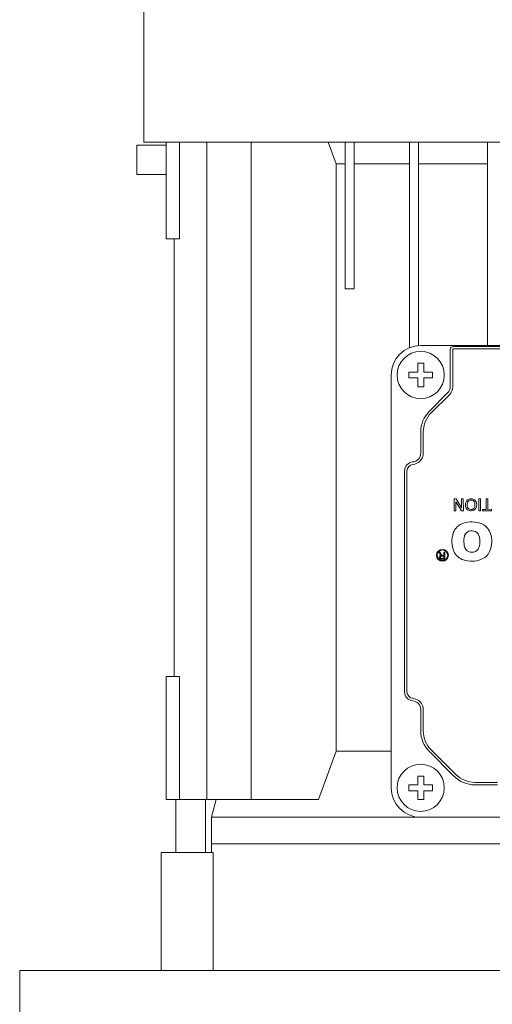
# Model space of a CAD drawing. Extents: x -2601 to 1032, y -760 to 1861.
# Drawn here: x -1161 to -1081, y 842 to 1009 of the extents above; entities that cross this region are included whole.
import ezdxf

# ---------------------------------------------------------------- set-up
doc = ezdxf.new("R2010")
doc.units = 0
doc.header["$MEASUREMENT"] = 0
doc.layers.add('AM_0', color=7, linetype='Continuous', lineweight=30)

msp = doc.modelspace()

# ---------------------------------------------------------------- linework, layer by layer
at = {"layer": 'AM_0', "lineweight": 13}
for p, q in [((-1140.45, 1078.91), (-1140.45, 987.89)), ((-1141.64, 987.39), (-1136.66, 987.39)), ((-1141.64, 982.39), (-1141.64, 987.39)), ((-1140.45, 987.89), (-982.55, 987.89)), ((-1136.66, 987.89), (-1136.66, 971.49)), ((-1134.4, 971.49), (-1134.4, 987.89)), ((-1129.76, 987.89), (-1129.76, 876.39)), ((-1122.23, 987.89), (-1122.23, 876.39)), ((-1107.85, 984.2), (-1109.22, 987.89)), ((-1106.3, 962.99), (-1106.3, 987.89)), ((-1104.8, 962.99), (-1104.8, 987.89)), ((-1095.4, 987.89), (-1095.4, 953.02)), ((-1093.9, 987.89), (-1093.9, 953.38)), ((-1082.2, 987.89), (-1082.2, 953.39)), ((-1107.85, 884.58), (-1107.85, 984.2)), ((-1106.3, 984.2), (-1107.85, 984.2)), ((-1095.4, 984.2), (-1104.8, 984.2)), ((-1082.2, 984.2), (-1093.9, 984.2)), ((-1141.64, 982.39), (-1136.66, 982.39)), ((-1136.66, 971.49), (-1135.3, 971.49)), ((-1135.3, 971.49), (-1135.3, 897.29)), ((-1135.29, 971.49), (-1135.29, 897.29)), ((-1135.29, 971.49), (-1134.4, 971.49)), ((-1135.29, 968.31), (-1135.3, 968.31)), ((-1104.8, 962.99), (-1106.3, 962.99)), ((-1135.3, 955.48), (-1135.29, 955.48)), ((-1029.5, 953.39), (-1093.5, 953.39)), ((-1088.5, 952.74), (-1088.5, 946.41)), ((-1088.08, 952.74), (-1088.08, 946.41)), ((-1035, 953.24), (-1088, 953.24)), ((-1035, 952.82), (-1088, 952.82)), ((-1094, 950.39), (-1093, 950.39)), ((-1094, 948.89), (-1094, 950.39)), ((-1093, 950.39), (-1093, 948.89)), ((-1095.5, 947.89), (-1095.5, 948.89)), ((-1095.5, 948.89), (-1094, 948.89)), ((-1093, 948.89), (-1091.5, 948.89)), ((-1091.5, 948.89), (-1091.5, 947.89)), ((-1098.5, 948.39), (-1098.5, 878.39)), ((-1094, 947.89), (-1095.5, 947.89)), ((-1094, 946.39), (-1094, 947.89)), ((-1091.5, 947.89), (-1093, 947.89)), ((-1093, 947.89), (-1093, 946.39)), ((-1093, 946.39), (-1094, 946.39)), ((-1088.94, 945.35), (-1092.03, 942.25)), ((-1088.64, 945.05), (-1091.74, 941.96)), ((-1093.5, 938.72), (-1093.5, 935.14)), ((-1093.08, 938.72), (-1093.08, 935.14)), ((-1096.25, 932.15), (-1096.25, 894.64)), ((-1095.83, 932.15), (-1095.83, 894.64)), ((-1087.81, 927.38), (-1087.81, 925.38)), ((-1087.52, 927.38), (-1087.81, 927.38)), ((-1087.53, 926.87), (-1086.57, 925.38)), ((-1087.53, 925.38), (-1087.53, 926.87)), ((-1086.56, 925.89), (-1087.52, 927.38)), ((-1086.56, 927.38), (-1086.56, 925.89)), ((-1086.28, 927.38), (-1086.56, 927.38)), ((-1086.27, 925.38), (-1086.28, 927.38)), ((-1083.66, 927.38), (-1083.66, 925.38)), ((-1083.38, 927.38), (-1083.66, 927.38)), ((-1083.38, 925.38), (-1083.38, 927.38)), ((-1082.4, 927.38), (-1082.4, 925.61)), ((-1082.12, 927.38), (-1082.4, 927.38)), ((-1082.12, 925.61), (-1082.12, 927.38)), ((-1087.81, 925.38), (-1087.53, 925.38)), ((-1086.57, 925.38), (-1086.27, 925.38)), ((-1083.66, 925.38), (-1083.38, 925.38)), ((-1083.04, 925.61), (-1083.04, 925.38)), ((-1082.4, 925.61), (-1083.04, 925.61)), ((-1083.04, 925.38), (-1081.48, 925.38)), ((-1081.48, 925.62), (-1082.12, 925.61)), ((-1081.48, 925.38), (-1081.48, 925.62)), ((-1090.25, 918.35), (-1090.44, 918.35)), ((-1090.44, 918.35), (-1090.25, 918.02)), ((-1090.1, 918.1), (-1090.25, 918.35)), ((-1089.95, 917.29), (-1089.59, 917.29)), ((-1089.94, 917.15), (-1089.42, 917.15)), ((-1089.59, 917.67), (-1089.91, 917.67)), ((-1089.76, 917.81), (-1089.81, 917.81)), ((-1089.59, 917.81), (-1089.76, 917.81)), ((-1089.42, 918.35), (-1089.59, 918.35)), ((-1089.59, 918.35), (-1089.59, 917.81)), ((-1089.59, 917.29), (-1089.59, 917.67)), ((-1089.42, 917.15), (-1089.42, 918.35)), ((-1135.29, 913.31), (-1135.3, 913.31)), ((-1135.3, 900.48), (-1135.29, 900.48)), ((-1135.3, 897.29), (-1136.66, 897.29)), ((-1136.66, 897.29), (-1136.66, 876.39)), ((-1135.29, 897.29), (-1134.4, 897.29)), ((-1134.4, 876.39), (-1134.4, 897.29)), ((-1093.5, 891.65), (-1093.5, 888.07)), ((-1093.08, 891.65), (-1093.08, 888.07)), ((-1110.86, 876.39), (-1107.85, 884.58)), ((-1098.5, 884.58), (-1107.85, 884.58)), ((-1092.03, 884.53), (-1087.86, 880.36)), ((-1091.74, 884.83), (-1087.56, 880.65)), ((-1094, 880.39), (-1093, 880.39)), ((-1094, 878.89), (-1094, 880.39)), ((-1093, 880.39), (-1093, 878.89)), ((-1095.5, 877.89), (-1095.5, 878.89)), ((-1095.5, 878.89), (-1094, 878.89)), ((-1093, 878.89), (-1091.5, 878.89)), ((-1091.5, 878.89), (-1091.5, 877.89)), ((-1084.32, 879.31), (-1080.5, 879.31)), ((-1084.32, 878.89), (-1080.5, 878.89)), ((-1094, 877.89), (-1095.5, 877.89)), ((-1094, 876.39), (-1094, 877.89)), ((-1091.5, 877.89), (-1093, 877.89)), ((-1093, 877.89), (-1093, 876.39)), ((-1110.86, 876.39), (-1136.66, 876.39)), ((-1135, 876.39), (-1135, 867.39)), ((-1130, 867.39), (-1130, 876.39)), ((-1128.19, 876.39), (-1129, 873.39)), ((-1093, 876.39), (-1094, 876.39)), ((-1093.5, 873.39), (-1129, 873.39)), ((-1129, 873.39), (-1129, 868.89)), ((-1093.5, 873.39), (-1029.5, 873.39)), ((-1064, 868.89), (-1129, 868.89)), ((-1064, 868.89), (-1129, 868.89)), ((-1129, 868.89), (-1129, 867.39)), ((-1128.71, 867.39), (-1137.5, 867.39)), ((-1137.5, 867.39), (-1137.5, 847.39)), ((-1128.71, 867.39), (-1128.71, 847.39)), ((-961.5, 847.39), (-1161.5, 847.39)), ((-1161.5, 847.39), (-1161.5, 835.39))]:
    msp.add_line(p, q, dxfattribs=at)
for centre, radius in [((-1093.5, 948.39), 4), ((-1089.82, 917.82), 1.01), ((-1089.82, 917.82), 0.9), ((-1093.5, 878.39), 4)]:
    msp.add_circle(centre, radius, dxfattribs=at)
for centre, radius, start, end in [((-1093.5, 948.39), 5, 90, 180), ((-1088, 952.74), 0.5, 90, 180), ((-1088, 952.74), 0.0811, 90, 180), ((-1090, 946.41), 1.5, 315, 0), ((-1090, 946.41), 1.92, 315, 0), ((-1088.5, 938.72), 5, 135, 180), ((-1088.5, 938.72), 4.58, 135, 180), ((-1095, 935.14), 1.5, 274.7802, 0), ((-1095, 935.14), 1.92, 274.7802, 0), ((-1094.75, 932.15), 1.5, 94.7802, 180), ((-1094.75, 932.15), 1.08, 94.7802, 180), ((-1084.63, 926.39), 1.29, 157.6223, 201.3031), ((-1085.05, 926.56), 0.836, 116.1113, 157.4725), ((-1084.96, 926.53), 0.66, 123.6563, 165.4134), ((-1084.97, 926.4), 1.01, 63.5687, 116.308), ((-1084.97, 926.51), 0.677, 58.9578, 121.6149), ((-1084.98, 926.53), 0.666, 15.1936, 57.0353), ((-1084.93, 926.52), 0.885, 23.1948, 62.3924), ((-1085.29, 926.38), 1.28, 337.9812, 22.4634), ((-1085.02, 926.24), 0.868, 201.5852, 243.0442), ((-1084.41, 926.39), 1.22, 165.5698, 196.0528), ((-1084.97, 926.23), 0.646, 196.0008, 237.4306), ((-1084.97, 926.38), 1.02, 243.8891, 298.6052), ((-1084.97, 926.27), 0.676, 239.1107, 299.6108), ((-1084.91, 926.19), 0.583, 298.6165, 345.5494), ((-1084.93, 926.25), 0.89, 300.7069, 337.102), ((-1085.61, 926.39), 1.31, 344.782, 13.6305), ((-1084.86, 918.52), 4.96, 71.4616, 106.1226), ((-1085.39, 920.67), 2.76, 107.9978, 159.6883), ((-1084.89, 920.73), 1.24, 110.1637, 176.2799), ((-1084.85, 920.38), 1.59, 67.1618, 107.1273), ((-1084.8, 920.71), 1.27, 7.8569, 63.1558), ((-1084.31, 920.63), 2.79, 21.9663, 68.3358), ((-1083.6, 920.17), 4.61, 161.5372, 201.3028), ((-1081.97, 920.14), 4.21, 170.8148, 190.6475), ((-1087.49, 920.15), 4.01, 349.2707, 10.4933), ((-1085.85, 920.17), 4.39, 336.8711, 20.0783), ((-1085.41, 919.63), 2.73, 204.6663, 252.1037), ((-1084.88, 919.58), 1.24, 190.2611, 246.0836), ((-1084.83, 919.83), 1.5, 248.0909, 294.5171), ((-1084.82, 919.6), 1.28, 298.2796, 351.4018), ((-1084.3, 919.67), 2.77, 291.3136, 333.833), ((-1090, 917.47), 0.347, 146.1972, 210.4882), ((-1090.08, 917.42), 0.253, 208.8713, 254.1176), ((-1090, 917.43), 0.367, 93.7964, 140.74), ((-1089.55, 918.41), 0.797, 209.807, 219.3975), ((-1089.97, 917.48), 0.208, 151.9466, 209.1044), ((-1089.88, 918.13), 0.368, 217.5253, 246.2888), ((-1090.01, 917.5), 0.165, 98.9149, 152.5911), ((-1090.01, 917.46), 0.166, 210.6786, 254.9888), ((-1089.96, 917.93), 0.785, 256.2446, 271.1331), ((-1088.62, 918.94), 1.7, 209.6573, 217.9082), ((-1089.96, 917.64), 0.353, 254.4501, 270.9957), ((-1089.92, 917.09), 0.582, 89.1975, 100.8818), ((-1089.8, 918.02), 0.206, 217.5031, 268.2778), ((-1084.85, 921.54), 4.72, 252.7444, 289.328), ((-1094.75, 894.64), 1.5, 180, 265.2198), ((-1094.75, 894.64), 1.08, 180, 265.2198), ((-1095, 891.65), 1.92, 0, 85.2198), ((-1095, 891.65), 1.5, 0, 85.2198), ((-1088.5, 888.07), 5, 180, 225), ((-1088.5, 888.07), 4.58, 180, 225), ((-1084.32, 883.89), 5, 225, 270), ((-1084.32, 883.89), 4.58, 225, 270), ((-1093.5, 878.39), 5, 180, 270)]:
    msp.add_arc(centre, radius, start, end, dxfattribs=at)

doc.saveas('drawing.dxf')
